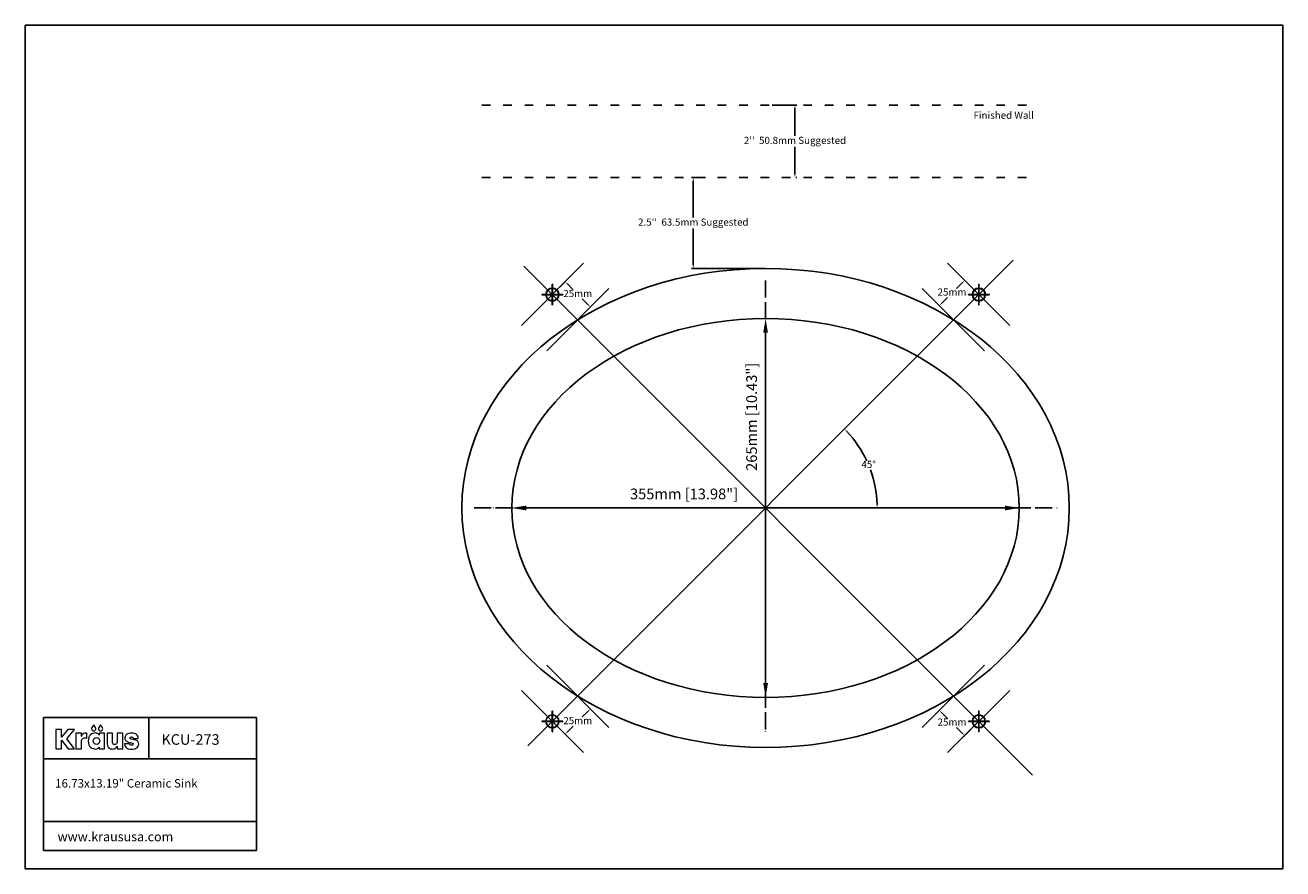
# Model space of a CAD drawing. Units: millimetres. Extents: x 0 to 880, y 0 to 590.
import ezdxf

# ---------------------------------------------------------------- set-up
doc = ezdxf.new("R2010")
doc.units = ezdxf.units.MM
doc.header["$LTSCALE"] = 0.5
doc.linetypes.add('ACAD_ISO03W100', pattern=[30, 12, -18])
doc.linetypes.add('ACAD_ISO04W100', pattern=[30, 24, -3, 0, -3])
doc.layers.add('axis', color=7, linetype='Continuous')
doc.styles.get("Standard").update_dxf_attribs({"font": 'arial.ttf'})
doc.dimstyles.new('ISO-25', dxfattribs={"dimtxt": 5, "dimasz": 2.5, "dimexe": 1.25, "dimexo": 0.625, "dimtad": 1, "dimtih": 1, "dimtoh": 1, "dimtxsty": 'Standard', "dimcen": 2.5, "dimadec": 0, "dimazin": 0, "dimtfac": 1, "dimtmove": 0, "dimatfit": 3, "dimfxl": 1, "dimarcsym": 0})
doc.dimstyles.new('mm', dxfattribs={"dimtxt": 7.5, "dimasz": 10, "dimexe": 0.18, "dimexo": 0.0625, "dimgap": 5, "dimtad": 1, "dimdec": 0, "dimzin": 0, "dimdsep": 46, "dimtxsty": 'Standard', "dimcen": 0.2, "dimadec": 0, "dimazin": 0, "dimtfac": 1, "dimtdec": 0, "dimtofl": 0, "dimtmove": 0, "dimatfit": 3, "dimfxl": 1, "dimtolj": 1, "dimtzin": 0, "dimarcsym": 0})

# ---------------------------------------------------------------- blocks, each defined once
blk = doc.blocks.new('*D1')
at = {"color": 0, "lineweight": -2, "transparency": 16777216}
for p, q in [((340.81, 252.7), (340.81, 252.82)), ((350.81, 252.64), (685.81, 252.64)), ((695.81, 252.7), (695.81, 252.82))]:
    blk.add_line(p, q, dxfattribs=at)
at = {"color": 0, "transparency": 16777216}
for points in [[(350.81, 254.3), (350.81, 250.97), (340.81, 252.64)], [(685.81, 254.3), (685.81, 250.97), (695.81, 252.64)]]:
    blk.add_solid(points, dxfattribs=at)
at = {"layer": 'Defpoints', "color": 0, "transparency": 16777216}
for p in [(340.81, 252.64), (695.81, 252.64), (695.81, 252.64)]:
    blk.add_point(p, dxfattribs=at)
at = {"color": 0, "transparency": 16777216, "insert": (461.26, 262.44), "char_height": 7.5, "attachment_point": 5}
blk.add_mtext('\\A1;355mm [13.98"]', dxfattribs=at)
blk = doc.blocks.new('*D2')
at = {"color": 0, "lineweight": -2, "transparency": 16777216}
for p, q in [((518.25, 385.14), (518.13, 385.14)), ((518.31, 375.14), (518.31, 130.14)), ((518.38, 120.14), (518.49, 120.14))]:
    blk.add_line(p, q, dxfattribs=at)
at = {"color": 0, "transparency": 16777216}
for points in [[(516.65, 375.14), (519.98, 375.14), (518.31, 385.14)], [(516.65, 130.14), (519.98, 130.14), (518.31, 120.14)]]:
    blk.add_solid(points, dxfattribs=at)
at = {"layer": 'Defpoints', "color": 0, "transparency": 16777216}
for p in [(518.31, 385.14), (518.31, 120.14), (518.31, 120.14)]:
    blk.add_point(p, dxfattribs=at)
at = {"color": 0, "transparency": 16777216, "insert": (508.51, 316.39), "char_height": 7.5, "attachment_point": 5, "rotation": 90}
blk.add_mtext('\\A1;265mm [10.43"]', dxfattribs=at)
blk = doc.blocks.new('*D3')
at = {"color": 0, "lineweight": -2, "transparency": 16777216}
for start, end in [(25.04137, 43.16449), (1.83551, 20.00452)]:
    blk.add_arc((518.34, 252.64), 78.04, start, end, dxfattribs=at)
at = {"color": 0, "transparency": 16777216}
for points in [[(574.96, 305.73), (575.56, 306.31), (573.52, 307.82)], [(596.76, 255.14), (595.92, 255.13), (596.38, 252.64)]]:
    blk.add_solid(points, dxfattribs=at)
at = {"layer": 'Defpoints', "color": 0, "transparency": 16777216}
for p in [(691.62, 425.91), (593.72, 272.84), (314.28, 252.64), (722.39, 252.64), (351.94, 86.24)]:
    blk.add_point(p, dxfattribs=at)
at = {"color": 0, "transparency": 16777216, "insert": (590.44, 282.5), "char_height": 5, "attachment_point": 5}
blk.add_mtext('45°', dxfattribs=at)
blk = doc.blocks.new('*D4')
at = {"color": 0, "lineweight": -2, "transparency": 16777216}
for p, q in [((369.55, 402.31), (378.94, 411.7)), ((379.82, 409.05), (383.71, 405.16)), ((393.96, 394.91), (390.07, 398.8)), ((387.22, 384.64), (396.61, 394.03))]:
    blk.add_line(p, q, dxfattribs=at)
at = {"color": 0, "transparency": 16777216}
for points in [[(380.11, 409.35), (379.52, 408.76), (378.05, 410.82)], [(394.26, 395.2), (393.67, 394.61), (395.73, 393.14)]]:
    blk.add_solid(points, dxfattribs=at)
at = {"layer": 'Defpoints', "color": 0, "transparency": 16777216}
for p in [(369.1, 401.87), (395.73, 393.14), (386.78, 384.19)]:
    blk.add_point(p, dxfattribs=at)
at = {"color": 0, "transparency": 16777216, "insert": (386.89, 401.98), "char_height": 5, "attachment_point": 5}
blk.add_mtext('25mm', dxfattribs=at)
blk = doc.blocks.new('*D5')
at = {"color": 0, "lineweight": -2, "transparency": 16777216}
for p, q in [((655.8, 410.06), (651.91, 406.17)), ((667.08, 402.31), (656.68, 412.71)), ((641.66, 395.92), (645.55, 399.81)), ((649.4, 384.64), (639.01, 395.03))]:
    blk.add_line(p, q, dxfattribs=at)
at = {"color": 0, "transparency": 16777216}
for points in [[(655.5, 410.35), (656.09, 409.76), (657.57, 411.83)], [(641.36, 396.21), (641.95, 395.62), (639.89, 394.15)]]:
    blk.add_solid(points, dxfattribs=at)
at = {"layer": 'Defpoints', "color": 0, "transparency": 16777216}
for p in [(667.52, 401.87), (639.89, 394.15), (649.84, 384.19)]:
    blk.add_point(p, dxfattribs=at)
at = {"color": 0, "transparency": 16777216, "insert": (648.73, 402.99), "char_height": 5, "attachment_point": 5}
blk.add_mtext('25mm', dxfattribs=at)
blk = doc.blocks.new('*D7')
at = {"color": 0, "lineweight": -2, "transparency": 16777216}
for p, q in [((387.22, 120.64), (396.61, 111.25)), ((393.96, 110.37), (390.07, 106.47)), ((369.55, 102.96), (378.94, 93.57)), ((379.82, 96.22), (383.71, 100.12))]:
    blk.add_line(p, q, dxfattribs=at)
at = {"color": 0, "transparency": 16777216}
for points in [[(393.67, 110.66), (394.26, 110.07), (395.73, 112.13)], [(379.52, 96.52), (380.11, 95.93), (378.05, 94.46)]]:
    blk.add_solid(points, dxfattribs=at)
at = {"layer": 'Defpoints', "color": 0, "transparency": 16777216}
for p in [(386.78, 121.08), (395.73, 112.13), (369.1, 103.4)]:
    blk.add_point(p, dxfattribs=at)
at = {"color": 0, "transparency": 16777216, "insert": (386.89, 103.29), "char_height": 5, "attachment_point": 5}
blk.add_mtext('25mm', dxfattribs=at)
blk = doc.blocks.new('*D6')
at = {"color": 0, "lineweight": -2, "transparency": 16777216}
for p, q in [((649.4, 120.64), (639.01, 110.24)), ((641.66, 109.36), (645.55, 105.46)), ((655.8, 95.22), (651.91, 99.11)), ((667.08, 102.96), (656.68, 92.56))]:
    blk.add_line(p, q, dxfattribs=at)
at = {"color": 0, "transparency": 16777216}
for points in [[(641.95, 109.65), (641.36, 109.06), (639.89, 111.13)], [(656.09, 95.51), (655.5, 94.92), (657.57, 93.45)]]:
    blk.add_solid(points, dxfattribs=at)
at = {"layer": 'Defpoints', "color": 0, "transparency": 16777216}
for p in [(649.84, 121.08), (639.89, 111.13), (667.52, 103.4)]:
    blk.add_point(p, dxfattribs=at)
at = {"color": 0, "transparency": 16777216, "insert": (648.73, 102.29), "char_height": 5, "attachment_point": 5}
blk.add_mtext('25mm', dxfattribs=at)
blk = doc.blocks.new('*D9')
at = {"color": 0, "lineweight": -2, "ltscale": 0.2, "transparency": 16777216}
for p, q in [((476.24, 483.64), (466.45, 483.64)), ((467.7, 481.14), (467.7, 455.79)), ((467.7, 422.64), (467.7, 447.98)), ((517.69, 420.14), (466.45, 420.14))]:
    blk.add_line(p, q, dxfattribs=at)
at = {"color": 0, "ltscale": 0.2, "transparency": 16777216}
for points in [[(467.28, 481.14), (468.12, 481.14), (467.7, 483.64)], [(467.28, 422.64), (468.12, 422.64), (467.7, 420.14)]]:
    blk.add_solid(points, dxfattribs=at)
at = {"layer": 'Defpoints', "color": 0, "ltscale": 0.2, "transparency": 16777216}
for p in [(476.87, 483.64), (467.7, 420.14), (518.31, 420.14)]:
    blk.add_point(p, dxfattribs=at)
at = {"color": 0, "ltscale": 0.2, "transparency": 16777216, "insert": (467.7, 451.89), "char_height": 5, "attachment_point": 5}
blk.add_mtext("2.5''  63.5mm Suggested", dxfattribs=at)
blk = doc.blocks.new('*D8')
at = {"color": 0, "lineweight": -2, "ltscale": 0.2, "transparency": 16777216}
for p, q in [((523.02, 534.44), (540.11, 534.44)), ((538.86, 531.94), (538.86, 512.94)), ((538.86, 486.14), (538.86, 505.13)), ((539.48, 483.64), (540.11, 483.64))]:
    blk.add_line(p, q, dxfattribs=at)
at = {"color": 0, "ltscale": 0.2, "transparency": 16777216}
for points in [[(538.44, 531.94), (539.28, 531.94), (538.86, 534.44)], [(538.44, 486.14), (539.28, 486.14), (538.86, 483.64)]]:
    blk.add_solid(points, dxfattribs=at)
at = {"layer": 'Defpoints', "color": 0, "ltscale": 0.2, "transparency": 16777216}
for p in [(522.4, 534.44), (538.86, 534.44), (538.86, 483.64)]:
    blk.add_point(p, dxfattribs=at)
at = {"color": 0, "ltscale": 0.2, "transparency": 16777216, "insert": (538.86, 509.04), "char_height": 5, "attachment_point": 5}
blk.add_mtext("2''  50.8mm Suggested", dxfattribs=at)

msp = doc.modelspace()

# ---------------------------------------------------------------- linework, layer by layer
at = {"linetype": 'ACAD_ISO03W100'}
for p, q in [((319.769, 534.437), (705.326, 534.437)), ((319.769, 483.637), (704.485, 483.637))]:
    msp.add_line(p, q, dxfattribs=at)
for p, q in [((347.519, 380.287), (390.978, 423.745)), ((351.941, 86.24), (691.615, 425.914)), ((689.107, 380.287), (645.649, 423.745)), ((705.109, 65.866), (349.145, 421.831)), ((365.197, 362.609), (408.656, 406.068)), ((671.429, 362.609), (627.971, 406.068)), ((369.004, 401.971), (369.204, 401.771)), ((369.204, 401.971), (369.004, 401.771)), ((667.623, 401.971), (667.423, 401.771)), ((667.423, 401.971), (667.623, 401.771)), ((365.197, 142.665), (408.656, 99.207)), ((671.429, 142.665), (627.971, 99.207)), ((347.519, 124.987), (390.978, 81.529)), ((689.107, 124.987), (645.649, 81.529)), ((369.004, 103.303), (369.204, 103.503)), ((369.204, 103.303), (369.004, 103.503)), ((667.623, 103.303), (667.423, 103.503)), ((667.423, 103.303), (667.623, 103.503))]:
    msp.add_line(p, q)
at = {"linetype": 'ACAD_ISO04W100'}
for p, q in [((518.313, 411.722), (518.313, 94.915)), ((314.285, 252.637), (722.391, 252.637))]:
    msp.add_line(p, q, dxfattribs=at)
at = {"linetype": 'ByBlock', "lineweight": -3}
for p, q in [((13.07, 106.031), (162.155, 106.031)), ((13.07, 106.031), (13.07, 13.174)), ((86.765, 106.031), (86.765, 77.292)), ((162.155, 106.031), (162.155, 13.174)), ((13.07, 77.292), (162.155, 77.292)), ((13.07, 33.408), (162.155, 33.408)), ((13.07, 13.174), (162.155, 13.174))]:
    msp.add_line(p, q, dxfattribs=at)
at = {"color": 0, "lineweight": 0}
for points in [[(34.844, 84.228), (29.375, 91.141), (34.674, 97.694), (30.107, 97.694), (25.636, 92.422), (25.636, 97.733), (21.606, 97.733), (21.606, 84.228), (25.636, 84.228), (25.636, 90.248), (30.279, 84.228)], [(49.474, 99.098), (48.191, 100.866), (46.907, 99.098), (46.73, 98.713), (46.667, 98.28), (46.787, 97.687), (47.113, 97.202), (47.598, 96.876), (48.191, 96.756), (48.784, 96.876), (49.268, 97.202), (49.594, 97.687), (49.714, 98.28), (49.651, 98.713)], [(54.256, 99.098), (52.974, 100.866), (51.689, 99.098), (51.512, 98.713), (51.449, 98.28), (51.569, 97.687), (51.896, 97.202), (52.38, 96.876), (52.974, 96.756), (53.566, 96.876), (54.05, 97.202), (54.376, 97.687), (54.496, 98.28), (54.433, 98.713)], [(42.553, 95.168), (41.935, 95.126), (41.392, 95.003), (40.923, 94.805), (40.525, 94.535), (40.196, 94.201), (39.932, 93.806), (39.731, 93.355), (39.592, 92.855), (39.592, 95.064), (35.736, 95.064), (35.736, 84.227), (39.592, 84.227), (39.592, 89.542), (39.635, 89.936), (39.764, 90.334), (39.979, 90.719), (40.277, 91.072), (40.659, 91.378), (41.124, 91.618), (41.67, 91.774), (42.297, 91.83), (42.888, 91.774), (43.491, 91.609), (43.491, 95.086), (42.929, 95.158)], [(52.118, 95.064), (52.118, 93.763), (52.056, 93.763), (51.963, 93.941), (51.805, 94.166), (51.579, 94.416), (51.287, 94.67), (50.925, 94.905), (50.494, 95.099), (49.993, 95.232), (49.419, 95.281), (48.564, 95.206), (47.687, 94.972), (46.829, 94.569), (46.034, 93.987), (45.342, 93.214), (44.796, 92.24), (44.438, 91.055), (44.309, 89.647), (44.439, 88.211), (44.801, 87.014), (45.35, 86.041), (46.045, 85.278), (46.843, 84.71), (47.7, 84.323), (48.573, 84.101), (49.419, 84.03), (50.44, 84.186), (51.223, 84.56), (51.763, 85.009), (52.052, 85.393), (52.118, 85.393), (52.118, 84.223), (55.786, 84.223), (55.786, 95.064)], [(64.675, 88.794), (64.636, 88.575), (64.55, 88.323), (64.414, 88.057), (64.225, 87.796), (63.98, 87.56), (63.676, 87.367), (63.311, 87.237), (62.882, 87.19), (62.326, 87.281), (61.854, 87.559), (61.526, 88.033), (61.403, 88.71), (61.403, 95.066), (57.547, 95.066), (57.547, 88.52), (57.62, 87.392), (57.833, 86.444), (58.174, 85.666), (58.631, 85.05), (59.194, 84.586), (59.851, 84.265), (60.591, 84.08), (61.403, 84.02), (62.049, 84.08), (62.627, 84.246), (63.136, 84.493), (63.579, 84.798), (63.953, 85.137), (64.261, 85.486), (64.501, 85.822), (64.675, 86.12), (64.675, 84.227), (68.531, 84.227), (68.531, 95.066), (64.675, 95.066)], [(76.253, 90.545), (74.319, 90.983), (74.055, 91.075), (73.842, 91.223), (73.699, 91.423), (73.647, 91.668), (73.732, 92.027), (73.962, 92.291), (74.296, 92.453), (74.692, 92.508), (75.182, 92.456), (75.556, 92.284), (75.82, 91.972), (75.974, 91.498), (79.369, 91.498), (79.217, 92.281), (78.97, 93), (78.613, 93.64), (78.132, 94.192), (77.511, 94.642), (76.735, 94.978), (75.788, 95.189), (74.655, 95.262), (73.645, 95.202), (72.741, 95.025), (71.952, 94.738), (71.286, 94.347), (70.753, 93.857), (70.361, 93.274), (70.119, 92.605), (70.036, 91.854), (70.082, 91.319), (70.225, 90.81), (70.472, 90.332), (70.834, 89.892), (71.318, 89.493), (71.932, 89.142), (72.685, 88.844), (73.585, 88.603), (75.167, 88.248), (75.489, 88.15), (75.68, 87.997), (75.772, 87.814), (75.796, 87.623), (75.759, 87.352), (75.605, 87.061), (75.265, 86.827), (74.673, 86.732), (74.084, 86.809), (73.683, 87.022), (73.426, 87.34), (73.272, 87.734), (69.815, 87.734), (69.982, 86.867), (70.264, 86.113), (70.665, 85.471), (71.19, 84.944), (71.844, 84.532), (72.633, 84.236), (73.561, 84.058), (74.634, 83.998), (75.672, 84.054), (76.63, 84.221), (77.49, 84.498), (78.233, 84.885), (78.842, 85.381), (79.3, 85.986), (79.587, 86.699), (79.687, 87.519), (79.614, 88.314), (79.406, 88.934), (79.08, 89.407), (78.651, 89.76), (78.138, 90.023), (77.556, 90.222), (76.922, 90.387)]]:
    msp.add_lwpolyline(points, close=True, dxfattribs=at)
msp.add_circle((50.126, 89.656), 2.359, dxfattribs=at)
for major_axis, ratio in [((-212.5, 0), 0.7882353), ((-177.5, 0), 0.7464789)]:
    msp.add_ellipse((518.313, 252.637), major_axis=major_axis, ratio=ratio)
at = {"lineweight": -3}
for points, knots in [([(0.224, 590.27), (0.224, 590.27), (880.224, 590.27), (880.224, 590.27), (880.224, 590.27), (880.224, 590.27), (880.224, 0.27), (880.224, 0.27), (880.224, 0.27), (880.224, 0.27), (0.224, 0.27), (0.224, 0.27), (0.224, 0.27), (0.224, 0.27), (0.224, 590.27), (0.224, 590.27)], [0, 0, 0, 0, 0.25, 0.25, 0.25, 0.25, 0.5, 0.5, 0.5, 0.5, 0.75, 0.75, 0.75, 0.75, 1, 1, 1, 1]), ([(369.104, 406.323), (369.104, 406.323), (369.104, 406.423), (369.104, 406.423), (369.104, 406.423), (371.617, 406.423), (373.656, 404.385), (373.656, 401.872), (373.656, 401.872), (373.656, 399.358), (371.617, 397.32), (369.104, 397.32), (369.104, 397.32), (366.591, 397.32), (364.552, 399.358), (364.552, 401.872), (364.552, 401.872), (364.552, 404.385), (366.591, 406.423), (369.104, 406.423), (369.104, 406.423), (369.104, 406.423), (369.104, 406.323), (369.104, 406.323), (369.104, 406.323), (369.104, 406.323), (369.104, 406.223), (369.104, 406.223), (369.104, 406.223), (367.902, 406.223), (366.815, 405.736), (366.027, 404.948), (366.027, 404.948), (365.239, 404.161), (364.752, 403.073), (364.752, 401.872), (364.752, 401.872), (364.752, 400.67), (365.239, 399.582), (366.027, 398.795), (366.027, 398.795), (366.815, 398.007), (367.902, 397.52), (369.104, 397.52), (369.104, 397.52), (370.305, 397.52), (371.393, 398.007), (372.181, 398.795), (372.181, 398.795), (372.969, 399.582), (373.456, 400.67), (373.456, 401.872), (373.456, 401.872), (373.456, 403.073), (372.969, 404.161), (372.181, 404.948), (372.181, 404.948), (371.393, 405.736), (370.306, 406.223), (369.104, 406.223), (369.104, 406.223), (369.104, 406.223), (369.104, 406.323), (369.104, 406.323)], [0, 0, 0, 0, 0.0625, 0.0625, 0.0625, 0.0625, 0.125, 0.125, 0.125, 0.125, 0.1875, 0.1875, 0.1875, 0.1875, 0.25, 0.25, 0.25, 0.25, 0.3125, 0.3125, 0.3125, 0.3125, 0.375, 0.375, 0.375, 0.375, 0.4375, 0.4375, 0.4375, 0.4375, 0.5, 0.5, 0.5, 0.5, 0.5625, 0.5625, 0.5625, 0.5625, 0.625, 0.625, 0.625, 0.625, 0.6875, 0.6875, 0.6875, 0.6875, 0.75, 0.75, 0.75, 0.75, 0.8125, 0.8125, 0.8125, 0.8125, 0.875, 0.875, 0.875, 0.875, 0.9375, 0.9375, 0.9375, 0.9375, 1, 1, 1, 1]), ([(369.004, 394.719), (369.004, 394.719), (369.004, 409.024), (369.004, 409.024), (369.004, 409.024), (369.004, 409.079), (369.049, 409.124), (369.104, 409.124), (369.104, 409.124), (369.159, 409.124), (369.204, 409.079), (369.204, 409.024), (369.204, 409.024), (369.204, 409.024), (369.204, 394.719), (369.204, 394.719), (369.204, 394.719), (369.204, 394.663), (369.159, 394.619), (369.104, 394.619), (369.104, 394.619), (369.049, 394.619), (369.004, 394.663), (369.004, 394.719)], [0, 0, 0, 0, 0.1666667, 0.1666667, 0.1666667, 0.1666667, 0.3333333, 0.3333333, 0.3333333, 0.3333333, 0.5, 0.5, 0.5, 0.5, 0.6666667, 0.6666667, 0.6666667, 0.6666667, 0.8333333, 0.8333333, 0.8333333, 0.8333333, 1, 1, 1, 1]), ([(667.523, 406.323), (667.523, 406.323), (667.523, 406.423), (667.523, 406.423), (667.523, 406.423), (665.009, 406.423), (662.971, 404.385), (662.971, 401.872), (662.971, 401.872), (662.971, 399.358), (665.009, 397.32), (667.523, 397.32), (667.523, 397.32), (670.036, 397.32), (672.074, 399.358), (672.075, 401.872), (672.075, 401.872), (672.074, 404.385), (670.036, 406.423), (667.523, 406.423), (667.523, 406.423), (667.523, 406.423), (667.523, 406.323), (667.523, 406.323), (667.523, 406.323), (667.523, 406.323), (667.523, 406.223), (667.523, 406.223), (667.523, 406.223), (668.724, 406.223), (669.812, 405.736), (670.6, 404.948), (670.6, 404.948), (671.387, 404.161), (671.874, 403.073), (671.874, 401.872), (671.874, 401.872), (671.874, 400.67), (671.387, 399.582), (670.6, 398.795), (670.6, 398.795), (669.812, 398.007), (668.724, 397.52), (667.523, 397.52), (667.523, 397.52), (666.321, 397.52), (665.233, 398.007), (664.446, 398.795), (664.446, 398.795), (663.658, 399.582), (663.171, 400.67), (663.171, 401.872), (663.171, 401.872), (663.171, 403.073), (663.658, 404.161), (664.446, 404.948), (664.446, 404.948), (665.233, 405.736), (666.321, 406.223), (667.523, 406.223), (667.523, 406.223), (667.523, 406.223), (667.523, 406.323), (667.523, 406.323)], [0, 0, 0, 0, 0.0625, 0.0625, 0.0625, 0.0625, 0.125, 0.125, 0.125, 0.125, 0.1875, 0.1875, 0.1875, 0.1875, 0.25, 0.25, 0.25, 0.25, 0.3125, 0.3125, 0.3125, 0.3125, 0.375, 0.375, 0.375, 0.375, 0.4375, 0.4375, 0.4375, 0.4375, 0.5, 0.5, 0.5, 0.5, 0.5625, 0.5625, 0.5625, 0.5625, 0.625, 0.625, 0.625, 0.625, 0.6875, 0.6875, 0.6875, 0.6875, 0.75, 0.75, 0.75, 0.75, 0.8125, 0.8125, 0.8125, 0.8125, 0.875, 0.875, 0.875, 0.875, 0.9375, 0.9375, 0.9375, 0.9375, 1, 1, 1, 1]), ([(667.623, 394.719), (667.623, 394.719), (667.623, 409.024), (667.623, 409.024), (667.623, 409.024), (667.623, 409.079), (667.578, 409.124), (667.523, 409.124), (667.523, 409.124), (667.467, 409.124), (667.423, 409.079), (667.423, 409.024), (667.423, 409.024), (667.423, 409.024), (667.423, 394.719), (667.423, 394.719), (667.423, 394.719), (667.423, 394.663), (667.467, 394.619), (667.523, 394.619), (667.523, 394.619), (667.578, 394.619), (667.623, 394.663), (667.623, 394.719)], [0, 0, 0, 0, 0.1666667, 0.1666667, 0.1666667, 0.1666667, 0.3333333, 0.3333333, 0.3333333, 0.3333333, 0.5, 0.5, 0.5, 0.5, 0.6666667, 0.6666667, 0.6666667, 0.6666667, 0.8333333, 0.8333333, 0.8333333, 0.8333333, 1, 1, 1, 1]), ([(361.951, 401.971), (361.951, 401.971), (376.257, 401.971), (376.257, 401.971), (376.257, 401.971), (376.312, 401.971), (376.357, 401.927), (376.357, 401.872), (376.357, 401.872), (376.357, 401.816), (376.312, 401.771), (376.257, 401.771), (376.257, 401.771), (376.257, 401.771), (361.951, 401.771), (361.951, 401.771), (361.951, 401.771), (361.896, 401.771), (361.851, 401.816), (361.851, 401.872), (361.851, 401.872), (361.851, 401.927), (361.896, 401.971), (361.951, 401.971)], [0, 0, 0, 0, 0.1666667, 0.1666667, 0.1666667, 0.1666667, 0.3333333, 0.3333333, 0.3333333, 0.3333333, 0.5, 0.5, 0.5, 0.5, 0.6666667, 0.6666667, 0.6666667, 0.6666667, 0.8333333, 0.8333333, 0.8333333, 0.8333333, 1, 1, 1, 1]), ([(674.675, 401.971), (674.675, 401.971), (660.37, 401.971), (660.37, 401.971), (660.37, 401.971), (660.314, 401.971), (660.27, 401.927), (660.27, 401.872), (660.27, 401.872), (660.27, 401.816), (660.314, 401.771), (660.37, 401.771), (660.37, 401.771), (660.37, 401.771), (674.675, 401.771), (674.675, 401.771), (674.675, 401.771), (674.731, 401.771), (674.775, 401.816), (674.775, 401.872), (674.775, 401.872), (674.775, 401.927), (674.731, 401.971), (674.675, 401.971)], [0, 0, 0, 0, 0.1666667, 0.1666667, 0.1666667, 0.1666667, 0.3333333, 0.3333333, 0.3333333, 0.3333333, 0.5, 0.5, 0.5, 0.5, 0.6666667, 0.6666667, 0.6666667, 0.6666667, 0.8333333, 0.8333333, 0.8333333, 0.8333333, 1, 1, 1, 1]), ([(369.104, 98.951), (369.104, 98.951), (369.104, 98.851), (369.104, 98.851), (369.104, 98.851), (371.617, 98.851), (373.656, 100.889), (373.656, 103.403), (373.656, 103.403), (373.656, 105.916), (371.617, 107.954), (369.104, 107.955), (369.104, 107.955), (366.591, 107.954), (364.552, 105.916), (364.552, 103.403), (364.552, 103.403), (364.552, 100.889), (366.591, 98.851), (369.104, 98.851), (369.104, 98.851), (369.104, 98.851), (369.104, 98.951), (369.104, 98.951), (369.104, 98.951), (369.104, 98.951), (369.104, 99.051), (369.104, 99.051), (369.104, 99.051), (367.902, 99.051), (366.815, 99.538), (366.027, 100.326), (366.027, 100.326), (365.239, 101.113), (364.752, 102.201), (364.752, 103.403), (364.752, 103.403), (364.752, 104.605), (365.239, 105.692), (366.027, 106.48), (366.027, 106.48), (366.815, 107.267), (367.902, 107.754), (369.104, 107.755), (369.104, 107.755), (370.305, 107.754), (371.393, 107.267), (372.181, 106.48), (372.181, 106.48), (372.969, 105.692), (373.456, 104.605), (373.456, 103.403), (373.456, 103.403), (373.456, 102.201), (372.969, 101.113), (372.181, 100.326), (372.181, 100.326), (371.393, 99.538), (370.306, 99.051), (369.104, 99.051), (369.104, 99.051), (369.104, 99.051), (369.104, 98.951), (369.104, 98.951)], [0, 0, 0, 0, 0.0625, 0.0625, 0.0625, 0.0625, 0.125, 0.125, 0.125, 0.125, 0.1875, 0.1875, 0.1875, 0.1875, 0.25, 0.25, 0.25, 0.25, 0.3125, 0.3125, 0.3125, 0.3125, 0.375, 0.375, 0.375, 0.375, 0.4375, 0.4375, 0.4375, 0.4375, 0.5, 0.5, 0.5, 0.5, 0.5625, 0.5625, 0.5625, 0.5625, 0.625, 0.625, 0.625, 0.625, 0.6875, 0.6875, 0.6875, 0.6875, 0.75, 0.75, 0.75, 0.75, 0.8125, 0.8125, 0.8125, 0.8125, 0.875, 0.875, 0.875, 0.875, 0.9375, 0.9375, 0.9375, 0.9375, 1, 1, 1, 1]), ([(369.004, 110.555), (369.004, 110.555), (369.004, 96.25), (369.004, 96.25), (369.004, 96.25), (369.004, 96.195), (369.049, 96.15), (369.104, 96.15), (369.104, 96.15), (369.159, 96.15), (369.204, 96.195), (369.204, 96.25), (369.204, 96.25), (369.204, 96.25), (369.204, 110.555), (369.204, 110.555), (369.204, 110.555), (369.204, 110.611), (369.159, 110.656), (369.104, 110.656), (369.104, 110.656), (369.049, 110.656), (369.004, 110.611), (369.004, 110.555)], [0, 0, 0, 0, 0.1666667, 0.1666667, 0.1666667, 0.1666667, 0.3333333, 0.3333333, 0.3333333, 0.3333333, 0.5, 0.5, 0.5, 0.5, 0.6666667, 0.6666667, 0.6666667, 0.6666667, 0.8333333, 0.8333333, 0.8333333, 0.8333333, 1, 1, 1, 1]), ([(667.523, 98.951), (667.523, 98.951), (667.523, 98.851), (667.523, 98.851), (667.523, 98.851), (665.009, 98.851), (662.971, 100.889), (662.971, 103.403), (662.971, 103.403), (662.971, 105.916), (665.009, 107.954), (667.523, 107.955), (667.523, 107.955), (670.036, 107.954), (672.074, 105.916), (672.075, 103.403), (672.075, 103.403), (672.074, 100.889), (670.036, 98.851), (667.523, 98.851), (667.523, 98.851), (667.523, 98.851), (667.523, 98.951), (667.523, 98.951), (667.523, 98.951), (667.523, 98.951), (667.523, 99.051), (667.523, 99.051), (667.523, 99.051), (668.724, 99.051), (669.812, 99.538), (670.6, 100.326), (670.6, 100.326), (671.387, 101.113), (671.874, 102.201), (671.874, 103.403), (671.874, 103.403), (671.874, 104.605), (671.387, 105.692), (670.6, 106.48), (670.6, 106.48), (669.812, 107.267), (668.724, 107.754), (667.523, 107.755), (667.523, 107.755), (666.321, 107.754), (665.233, 107.267), (664.446, 106.48), (664.446, 106.48), (663.658, 105.692), (663.171, 104.605), (663.171, 103.403), (663.171, 103.403), (663.171, 102.201), (663.658, 101.113), (664.446, 100.326), (664.446, 100.326), (665.233, 99.538), (666.321, 99.051), (667.523, 99.051), (667.523, 99.051), (667.523, 99.051), (667.523, 98.951), (667.523, 98.951)], [0, 0, 0, 0, 0.0625, 0.0625, 0.0625, 0.0625, 0.125, 0.125, 0.125, 0.125, 0.1875, 0.1875, 0.1875, 0.1875, 0.25, 0.25, 0.25, 0.25, 0.3125, 0.3125, 0.3125, 0.3125, 0.375, 0.375, 0.375, 0.375, 0.4375, 0.4375, 0.4375, 0.4375, 0.5, 0.5, 0.5, 0.5, 0.5625, 0.5625, 0.5625, 0.5625, 0.625, 0.625, 0.625, 0.625, 0.6875, 0.6875, 0.6875, 0.6875, 0.75, 0.75, 0.75, 0.75, 0.8125, 0.8125, 0.8125, 0.8125, 0.875, 0.875, 0.875, 0.875, 0.9375, 0.9375, 0.9375, 0.9375, 1, 1, 1, 1]), ([(667.623, 110.555), (667.623, 110.555), (667.623, 96.25), (667.623, 96.25), (667.623, 96.25), (667.623, 96.195), (667.578, 96.15), (667.523, 96.15), (667.523, 96.15), (667.467, 96.15), (667.423, 96.195), (667.423, 96.25), (667.423, 96.25), (667.423, 96.25), (667.423, 110.555), (667.423, 110.555), (667.423, 110.555), (667.423, 110.611), (667.467, 110.656), (667.523, 110.656), (667.523, 110.656), (667.578, 110.656), (667.623, 110.611), (667.623, 110.555)], [0, 0, 0, 0, 0.1666667, 0.1666667, 0.1666667, 0.1666667, 0.3333333, 0.3333333, 0.3333333, 0.3333333, 0.5, 0.5, 0.5, 0.5, 0.6666667, 0.6666667, 0.6666667, 0.6666667, 0.8333333, 0.8333333, 0.8333333, 0.8333333, 1, 1, 1, 1]), ([(361.951, 103.303), (361.951, 103.303), (376.257, 103.303), (376.257, 103.303), (376.257, 103.303), (376.312, 103.303), (376.357, 103.348), (376.357, 103.403), (376.357, 103.403), (376.357, 103.458), (376.312, 103.503), (376.257, 103.503), (376.257, 103.503), (376.257, 103.503), (361.951, 103.503), (361.951, 103.503), (361.951, 103.503), (361.896, 103.503), (361.851, 103.458), (361.851, 103.403), (361.851, 103.403), (361.851, 103.348), (361.896, 103.303), (361.951, 103.303)], [0, 0, 0, 0, 0.1666667, 0.1666667, 0.1666667, 0.1666667, 0.3333333, 0.3333333, 0.3333333, 0.3333333, 0.5, 0.5, 0.5, 0.5, 0.6666667, 0.6666667, 0.6666667, 0.6666667, 0.8333333, 0.8333333, 0.8333333, 0.8333333, 1, 1, 1, 1]), ([(674.675, 103.303), (674.675, 103.303), (660.37, 103.303), (660.37, 103.303), (660.37, 103.303), (660.314, 103.303), (660.27, 103.348), (660.27, 103.403), (660.27, 103.403), (660.27, 103.458), (660.314, 103.503), (660.37, 103.503), (660.37, 103.503), (660.37, 103.503), (674.675, 103.503), (674.675, 103.503), (674.675, 103.503), (674.731, 103.503), (674.775, 103.458), (674.775, 103.403), (674.775, 103.403), (674.775, 103.348), (674.731, 103.303), (674.675, 103.303)], [0, 0, 0, 0, 0.1666667, 0.1666667, 0.1666667, 0.1666667, 0.3333333, 0.3333333, 0.3333333, 0.3333333, 0.5, 0.5, 0.5, 0.5, 0.6666667, 0.6666667, 0.6666667, 0.6666667, 0.8333333, 0.8333333, 0.8333333, 0.8333333, 1, 1, 1, 1])]:
    msp.add_open_spline(points, degree=3, knots=knots, dxfattribs=at)

# ---------------------------------------------------------------- texts
at = {"linetype": 'ByBlock', "lineweight": -3, "attachment_point": 1}
for s, width, insert, char_height in [('KCU-273', 71.6139, (95.565, 94.443), 7.425), ('16.73x13.19" Ceramic Sink', 128.03119, (21.181, 63.046), 5.94), ('www.kraususa.com', 133.48905, (22.909, 25.973), 6.435)]:
    msp.add_mtext_dynamic_manual_height_columns(s, width=width, gutter_width=6.25, heights=[0], dxfattribs=dict(at, insert=insert, char_height=char_height))
at = {"layer": 'axis', "insert": (663.789, 529.774), "char_height": 5, "attachment_point": 1}
msp.add_mtext_dynamic_manual_height_columns('Finished Wall', width=85.50315, gutter_width=12.5, heights=[0], dxfattribs=at)

# ---------------------------------------------------------------- dimensions: what is measured, and where the dimension line sits
at = {"ltscale": 0.2}
for base, p1, p2, text, picture, middle in [((538.86, 534.437), (538.86, 483.637), (522.397, 534.437), "2''  50.8mm Suggested", '*D8', (538.86, 509.037)), ((467.7, 420.137), (476.867, 483.637), (518.313, 420.137), "2.5''  63.5mm Suggested", '*D9', (467.7, 451.887))]:
    dim = msp.add_linear_dim(base=base, p1=p1, p2=p2, angle=90, text=text, dimstyle='ISO-25', dxfattribs=at)
    dim.commit()
    dim.dimension.update_dxf_attribs({"geometry": picture, "text_midpoint": middle})
dim = msp.add_angular_dim_2l(base=(593.72, 272.836), line1=((314.285, 252.637), (722.391, 252.637)), line2=((351.941, 86.24), (691.615, 425.914)), dimstyle='ISO-25')
dim.commit()
dim.dimension.update_dxf_attribs({"geometry": '*D3', "text_midpoint": (590.439, 282.502)})
for base, p1, p2, angle, picture, middle in [((395.729, 393.141), (369.104, 401.871), (386.782, 384.194), 315, '*D4', (386.89, 401.98)), ((639.89, 394.149), (667.523, 401.871), (649.845, 384.194), 225, '*D5', (648.729, 402.988)), ((395.729, 112.133), (369.104, 103.403), (386.782, 121.081), 45, '*D7', (386.89, 103.294)), ((639.89, 111.125), (667.523, 103.403), (649.845, 121.081), 135, '*D6', (648.729, 102.286))]:
    dim = msp.add_linear_dim(base=base, p1=p1, p2=p2, angle=angle, text='<>mm', dimstyle='ISO-25')
    dim.commit()
    dim.dimension.update_dxf_attribs({"geometry": picture, "text_midpoint": middle, "dimtype": 161})
at = {"color": 3}
dim = msp.add_linear_dim(base=(518.313, 120.137), p1=(518.313, 385.137), p2=(518.313, 120.137), angle=90, dimstyle='mm', override={"dimpost": 'mm'}, dxfattribs=at)
dim.commit()
dim.dimension.update_dxf_attribs({"geometry": '*D2', "text_midpoint": (518.313, 316.393), "dimtype": 160})
dim = msp.add_linear_dim(base=(695.813, 252.637), p1=(340.813, 252.637), p2=(695.813, 252.637), dimstyle='mm', override={"dimpost": 'mm'}, dxfattribs=at)
dim.commit()
dim.dimension.update_dxf_attribs({"geometry": '*D1', "text_midpoint": (461.261, 252.637), "dimtype": 160})

doc.saveas('drawing.dxf')
